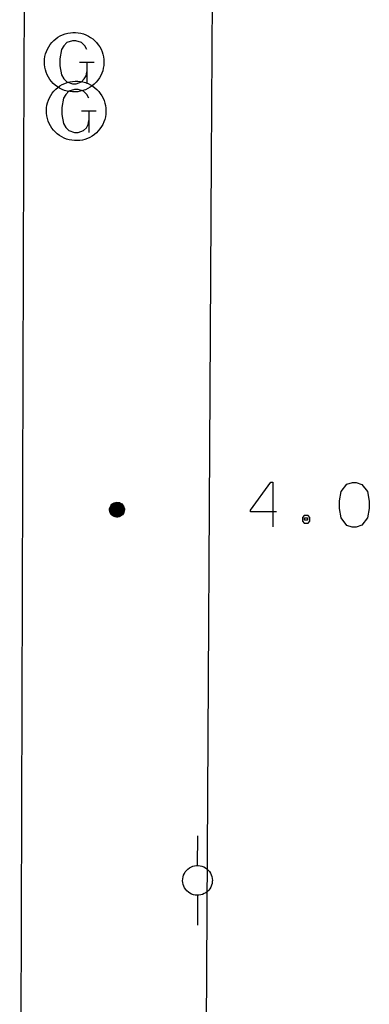
# Model space of a CAD drawing. Extents: x -194354 to 334237, y -137912 to 301481.
# Drawn here: x 160423 to 172165, y -74599 to -41518 of the extents above; entities that cross this region are included whole.
import ezdxf

# ---------------------------------------------------------------- set-up
doc = ezdxf.new("R2010")
doc.units = 0
doc.header["$MEASUREMENT"] = 0
doc.layers.add('_0-0_0', color=7, linetype='CONTINUOUS')

msp = doc.modelspace()

# ---------------------------------------------------------------- linework, layer by layer
at = {"layer": '_0-0_0', "color": 7, "linetype": 'Continuous'}
for p, q in [((160647, -13919), (160553, -46143)), ((167077, -13989), (166853, -46213)), ((161865, -42023), (161949, -41992)), ((161949, -41992), (162036, -41969)), ((162036, -41969), (162124, -41954)), ((162124, -41954), (162213, -41946)), ((162213, -41946), (162302, -41947)), ((162302, -41947), (162391, -41955)), ((162391, -41955), (162479, -41972)), ((162479, -41972), (162565, -41996)), ((162565, -41996), (162649, -42027)), ((161448, -42351), (161504, -42281)), ((161504, -42281), (161567, -42217)), ((161567, -42217), (161635, -42159)), ((161635, -42159), (161707, -42107)), ((161707, -42107), (161784, -42061)), ((161784, -42061), (161865, -42023)), ((162009, -42283), (161906, -42397)), ((162191, -42226), (162009, -42283)), ((162313, -42226), (162191, -42226)), ((162495, -42283), (162313, -42226)), ((162610, -42397), (162495, -42283)), ((162649, -42027), (162729, -42067)), ((162729, -42067), (162806, -42113)), ((162806, -42113), (162878, -42166)), ((162878, -42166), (162945, -42225)), ((162945, -42225), (163007, -42289)), ((163007, -42289), (163062, -42359)), ((161270, -42757), (161291, -42670)), ((161291, -42670), (161319, -42585)), ((161319, -42585), (161355, -42503)), ((161355, -42503), (161398, -42425)), ((161398, -42425), (161448, -42351)), ((161827, -42521), (161770, -42828)), ((161906, -42397), (161827, -42521)), ((162677, -42521), (162610, -42397)), ((163062, -42359), (163111, -42434)), ((163111, -42434), (163154, -42513)), ((163154, -42513), (163189, -42595)), ((163189, -42595), (163216, -42680)), ((161252, -42935), (161257, -42845)), ((161255, -43024), (161252, -42935)), ((161257, -42845), (161270, -42757)), ((161770, -42828), (161770, -43068)), ((162430, -42945), (162924, -42945)), ((162677, -42945), (162677, -43670)), ((163216, -42680), (163236, -42767)), ((163236, -42767), (163248, -42856)), ((163252, -42967), (163246, -43056)), ((163248, -42856), (163252, -42945)), ((163252, -42945), (163252, -42967)), ((161266, -43113), (161255, -43024)), ((161285, -43200), (161266, -43113)), ((161312, -43285), (161285, -43200)), ((161346, -43368), (161312, -43285)), ((161770, -43068), (161827, -43374)), ((162650, -43400), (162677, -43270)), ((163181, -43316), (163144, -43397)), ((163210, -43231), (163181, -43316)), ((163232, -43145), (163210, -43231)), ((163246, -43056), (163232, -43145)), ((161387, -43447), (161346, -43368)), ((161435, -43523), (161387, -43447)), ((161490, -43593), (161435, -43523)), ((161551, -43659), (161490, -43593)), ((161618, -43718), (161551, -43659)), ((161827, -43374), (161906, -43505)), ((161853, -43698), (161934, -43660)), ((161906, -43505), (162009, -43601)), ((161934, -43660), (162018, -43629)), ((162009, -43601), (162191, -43670)), ((162018, -43629), (162105, -43606)), ((162105, -43606), (162193, -43591)), ((162193, -43591), (162282, -43583)), ((162282, -43583), (162371, -43584)), ((162316, -43670), (162495, -43601)), ((162371, -43584), (162460, -43592)), ((162460, -43592), (162548, -43609)), ((162495, -43601), (162593, -43510)), ((162548, -43609), (162634, -43633)), ((162593, -43510), (162650, -43400)), ((162634, -43633), (162718, -43664)), ((162718, -43664), (162798, -43704)), ((162992, -43618), (162929, -43681)), ((163049, -43549), (162992, -43618)), ((163100, -43475), (163049, -43549)), ((163144, -43397), (163100, -43475)), ((161467, -44062), (161517, -43988)), ((161517, -43988), (161573, -43918)), ((161573, -43918), (161636, -43854)), ((161689, -43772), (161618, -43718)), ((161636, -43854), (161704, -43796)), ((161765, -43819), (161689, -43772)), ((161704, -43796), (161776, -43744)), ((161845, -43859), (161765, -43819)), ((161776, -43744), (161853, -43698)), ((161929, -43892), (161845, -43859)), ((162014, -43917), (161929, -43892)), ((162078, -43920), (161975, -44034)), ((162102, -43934), (162014, -43917)), ((162260, -43863), (162078, -43920)), ((162191, -43944), (162102, -43934)), ((162191, -43670), (162316, -43670)), ((162280, -43945), (162191, -43944)), ((162382, -43863), (162260, -43863)), ((162370, -43938), (162280, -43945)), ((162458, -43924), (162370, -43938)), ((162564, -43920), (162382, -43863)), ((162544, -43902), (162458, -43924)), ((162629, -43872), (162544, -43902)), ((162679, -44034), (162564, -43920)), ((162710, -43834), (162629, -43872)), ((162788, -43790), (162710, -43834)), ((162861, -43739), (162788, -43790)), ((162798, -43704), (162875, -43750)), ((162929, -43681), (162861, -43739)), ((162875, -43750), (162947, -43803)), ((162947, -43803), (163014, -43862)), ((163014, -43862), (163076, -43926)), ((163076, -43926), (163131, -43996)), ((163131, -43996), (163180, -44071)), ((161339, -44394), (161360, -44307)), ((161360, -44307), (161388, -44222)), ((161388, -44222), (161424, -44140)), ((161424, -44140), (161467, -44062)), ((161896, -44158), (161839, -44465)), ((161975, -44034), (161896, -44158)), ((162746, -44158), (162679, -44034)), ((163180, -44071), (163223, -44150)), ((163223, -44150), (163258, -44232)), ((163258, -44232), (163285, -44317)), ((163285, -44317), (163305, -44404)), ((161321, -44572), (161326, -44482)), ((161324, -44661), (161321, -44572)), ((161326, -44482), (161339, -44394)), ((161839, -44465), (161839, -44705)), ((162499, -44582), (162993, -44582)), ((162746, -44582), (162746, -45307)), ((163305, -44404), (163317, -44493)), ((163321, -44604), (163315, -44693)), ((163317, -44493), (163321, -44582)), ((163321, -44582), (163321, -44604)), ((161335, -44750), (161324, -44661)), ((161354, -44837), (161335, -44750)), ((161381, -44922), (161354, -44837)), ((161415, -45005), (161381, -44922)), ((161839, -44705), (161896, -45011)), ((162719, -45037), (162746, -44907)), ((163250, -44953), (163213, -45034)), ((163279, -44868), (163250, -44953)), ((163301, -44782), (163279, -44868)), ((163315, -44693), (163301, -44782)), ((161456, -45084), (161415, -45005)), ((161504, -45160), (161456, -45084)), ((161559, -45230), (161504, -45160)), ((161620, -45296), (161559, -45230)), ((161687, -45355), (161620, -45296)), ((161896, -45011), (161975, -45142)), ((161975, -45142), (162078, -45238)), ((162078, -45238), (162260, -45307)), ((162260, -45307), (162385, -45307)), ((162385, -45307), (162564, -45238)), ((162564, -45238), (162662, -45147)), ((162662, -45147), (162719, -45037)), ((162998, -45318), (162930, -45376)), ((163061, -45255), (162998, -45318)), ((163118, -45186), (163061, -45255)), ((163169, -45112), (163118, -45186)), ((163213, -45034), (163169, -45112)), ((161758, -45409), (161687, -45355)), ((161834, -45456), (161758, -45409)), ((161914, -45496), (161834, -45456)), ((161998, -45529), (161914, -45496)), ((162083, -45554), (161998, -45529)), ((162171, -45571), (162083, -45554)), ((162260, -45581), (162171, -45571)), ((162349, -45582), (162260, -45581)), ((162439, -45575), (162349, -45582)), ((162527, -45561), (162439, -45575)), ((162613, -45539), (162527, -45561)), ((162698, -45509), (162613, -45539)), ((162779, -45471), (162698, -45509)), ((162857, -45427), (162779, -45471)), ((162930, -45376), (162857, -45427)), ((160553, -46143), (160423, -88975)), ((166853, -46213), (166603, -89053)), ((168171, -57994), (168859, -57056)), ((168859, -57056), (168929, -57056)), ((168929, -57056), (168929, -58556)), ((171220, -57371), (171407, -57125)), ((171407, -57125), (171599, -57066)), ((171599, -57066), (171728, -57066)), ((171728, -57066), (171919, -57129)), ((171919, -57129), (172107, -57375)), ((171166, -57687), (171220, -57371)), ((172107, -57375), (172165, -57691)), ((163452, -57913), (163468, -57871)), ((163458, -57929), (163471, -57887)), ((163468, -57871), (163491, -57833)), ((163471, -57887), (163492, -57849)), ((163475, -57904), (163494, -57865)), ((163481, -57921), (163496, -57882)), ((163491, -57833), (163521, -57799)), ((163492, -57849), (163519, -57815)), ((163494, -57865), (163519, -57830)), ((163496, -57882), (163518, -57846)), ((163499, -57898), (163519, -57862)), ((163503, -57915), (163521, -57878)), ((163518, -57846), (163547, -57816)), ((163519, -57815), (163552, -57786)), ((163519, -57830), (163550, -57801)), ((163519, -57862), (163545, -57831)), ((163521, -57799), (163556, -57772)), ((163521, -57878), (163544, -57846)), ((163523, -57895), (163544, -57862)), ((163526, -57911), (163545, -57878)), ((163544, -57846), (163574, -57820)), ((163544, -57862), (163571, -57835)), ((163545, -57831), (163577, -57805)), ((163545, -57878), (163569, -57850)), ((163546, -57894), (163568, -57865)), ((163547, -57816), (163581, -57791)), ((163548, -57911), (163568, -57881)), ((163550, -57801), (163585, -57778)), ((163552, -57786), (163590, -57764)), ((163556, -57772), (163595, -57751)), ((163568, -57865), (163596, -57841)), ((163568, -57881), (163593, -57856)), ((163568, -57897), (163591, -57871)), ((163569, -57850), (163600, -57827)), ((163570, -57913), (163590, -57886)), ((163571, -57835), (163604, -57813)), ((163574, -57820), (163609, -57800)), ((163577, -57805), (163614, -57787)), ((163581, -57791), (163619, -57774)), ((163585, -57778), (163625, -57761)), ((163589, -57902), (163612, -57879)), ((163590, -57764), (163631, -57749)), ((163590, -57886), (163615, -57864)), ((163591, -57871), (163619, -57850)), ((163593, -57856), (163623, -57837)), ((163595, -57751), (163638, -57737)), ((163596, -57841), (163629, -57824)), ((163600, -57827), (163634, -57811)), ((163604, -57813), (163640, -57799)), ((163609, -57800), (163646, -57787)), ((163609, -57909), (163631, -57890)), ((163610, -57894), (163635, -57876)), ((163612, -57879), (163640, -57862)), ((163614, -57787), (163653, -57775)), ((163615, -57864), (163645, -57850)), ((163619, -57774), (163660, -57764)), ((163619, -57850), (163651, -57837)), ((163623, -57837), (163657, -57825)), ((163625, -57761), (163667, -57753)), ((163628, -57905), (163652, -57890)), ((163629, -57824), (163664, -57814)), ((163631, -57749), (163675, -57742)), ((163631, -57890), (163658, -57877)), ((163634, -57811), (163671, -57803)), ((163635, -57876), (163664, -57865)), ((163638, -57737), (163682, -57732)), ((163640, -57799), (163678, -57792)), ((163640, -57862), (163670, -57853)), ((163645, -57850), (163678, -57842)), ((163646, -57787), (163686, -57781)), ((163651, -57837), (163685, -57832)), ((163652, -57890), (163679, -57882)), ((163653, -57775), (163694, -57771)), ((163657, -57825), (163693, -57821)), ((163658, -57877), (163687, -57872)), ((163660, -57764), (163702, -57762)), ((163664, -57814), (163701, -57812)), ((163664, -57865), (163694, -57861)), ((163667, -57753), (163710, -57752)), ((163670, -57853), (163703, -57852)), ((163671, -57803), (163709, -57802)), ((163675, -57742), (163718, -57743)), ((163678, -57792), (163717, -57793)), ((163678, -57842), (163711, -57843)), ((163679, -57882), (163707, -57883)), ((163682, -57732), (163727, -57734)), ((163685, -57832), (163720, -57834)), ((163686, -57781), (163726, -57784)), ((163687, -57872), (163716, -57874)), ((163693, -57821), (163728, -57826)), ((163694, -57771), (163735, -57776)), ((163694, -57861), (163725, -57866)), ((163701, -57812), (163737, -57817)), ((163702, -57762), (163743, -57767)), ((163703, -57852), (163734, -57858)), ((163707, -57883), (163734, -57891)), ((163709, -57802), (163746, -57810)), ((163710, -57752), (163752, -57759)), ((163711, -57843), (163743, -57851)), ((163716, -57874), (163744, -57884)), ((163717, -57793), (163755, -57802)), ((163718, -57743), (163761, -57752)), ((163720, -57834), (163753, -57844)), ((163725, -57866), (163753, -57878)), ((163726, -57784), (163764, -57795)), ((163727, -57734), (163770, -57744)), ((163728, -57826), (163762, -57837)), ((163734, -57858), (163763, -57873)), ((163734, -57891), (163758, -57906)), ((163735, -57776), (163774, -57788)), ((163737, -57817), (163771, -57831)), ((163743, -57767), (163783, -57781)), ((163743, -57851), (163773, -57867)), ((163744, -57884), (163768, -57902)), ((163746, -57810), (163781, -57825)), ((163752, -57759), (163792, -57774)), ((163753, -57844), (163782, -57862)), ((163753, -57878), (163778, -57897)), ((163755, -57802), (163790, -57819)), ((163761, -57752), (163802, -57768)), ((163762, -57837), (163792, -57857)), ((163763, -57873), (163788, -57893)), ((163764, -57795), (163800, -57813)), ((163770, -57744), (163811, -57762)), ((163771, -57831), (163802, -57852)), ((163773, -57867), (163797, -57889)), ((163774, -57788), (163810, -57807)), ((163781, -57825), (163812, -57847)), ((163782, -57862), (163807, -57886)), ((163783, -57781), (163819, -57802)), ((163790, -57819), (163821, -57842)), ((163792, -57774), (163829, -57797)), ((163792, -57857), (163817, -57882)), ((163797, -57889), (163816, -57917)), ((163800, -57813), (163831, -57838)), ((163802, -57768), (163839, -57791)), ((163802, -57852), (163827, -57878)), ((163807, -57886), (163826, -57915)), ((163810, -57807), (163841, -57834)), ((163811, -57762), (163848, -57786)), ((163812, -57847), (163837, -57875)), ((163817, -57882), (163836, -57912)), ((163819, -57802), (163851, -57829)), ((163821, -57842), (163847, -57872)), ((163827, -57878), (163846, -57910)), ((163829, -57797), (163861, -57825)), ((163831, -57838), (163857, -57868)), ((163837, -57875), (163856, -57908)), ((163839, -57791), (163871, -57821)), ((163841, -57834), (163867, -57865)), ((163847, -57872), (163866, -57906)), ((163848, -57786), (163881, -57817)), ((163851, -57829), (163877, -57862)), ((163857, -57868), (163876, -57903)), ((163861, -57825), (163887, -57859)), ((163867, -57865), (163886, -57901)), ((163871, -57821), (163897, -57856)), ((163877, -57862), (163896, -57899)), ((163881, -57817), (163907, -57854)), ((163887, -57859), (163906, -57898)), ((163897, -57856), (163916, -57896)), ((163907, -57854), (163926, -57894)), ((171166, -57941), (171166, -57687)), ((172165, -57691), (172161, -57941)), ((163443, -57957), (163452, -57913)), ((163443, -58001), (163443, -57957)), ((163450, -58045), (163443, -58001)), ((163466, -58087), (163450, -58045)), ((163452, -57973), (163458, -57929)), ((163455, -58016), (163452, -57973)), ((163465, -58059), (163455, -58016)), ((163462, -57988), (163465, -57946)), ((163467, -58031), (163462, -57988)), ((163465, -57946), (163475, -57904)), ((163483, -58099), (163465, -58059)), ((163488, -58126), (163466, -58087)), ((163480, -58072), (163467, -58031)), ((163473, -57962), (163481, -57921)), ((163473, -58004), (163473, -57962)), ((163481, -58045), (163473, -58004)), ((163501, -58109), (163480, -58072)), ((163497, -58084), (163481, -58045)), ((163482, -57978), (163487, -57937)), ((163485, -58019), (163482, -57978)), ((163507, -58135), (163483, -58099)), ((163496, -58058), (163485, -58019)), ((163487, -57937), (163499, -57898)), ((163517, -58160), (163488, -58126)), ((163492, -57993), (163494, -57953)), ((163499, -58033), (163492, -57993)), ((163494, -57953), (163503, -57915)), ((163515, -58094), (163496, -58058)), ((163520, -58119), (163497, -58084)), ((163513, -58070), (163499, -58033)), ((163528, -58143), (163501, -58109)), ((163502, -57970), (163509, -57931)), ((163504, -58008), (163502, -57970)), ((163513, -58046), (163504, -58008)), ((163538, -58166), (163507, -58135)), ((163509, -57931), (163523, -57895)), ((163512, -57985), (163515, -57948)), ((163517, -58023), (163512, -57985)), ((163530, -58081), (163513, -58046)), ((163534, -58104), (163513, -58070)), ((163515, -57948), (163526, -57911)), ((163540, -58127), (163515, -58094)), ((163529, -58059), (163517, -58023)), ((163552, -58188), (163517, -58160)), ((163549, -58149), (163520, -58119)), ((163523, -57964), (163531, -57928)), ((163523, -58001), (163523, -57964)), ((163531, -58037), (163523, -58001)), ((163561, -58170), (163528, -58143)), ((163549, -58091), (163529, -58059)), ((163554, -58112), (163530, -58081)), ((163531, -57928), (163546, -57894)), ((163547, -58070), (163531, -58037)), ((163532, -57980), (163536, -57944)), ((163536, -58015), (163532, -57980)), ((163562, -58133), (163534, -58104)), ((163536, -57944), (163548, -57911)), ((163547, -58049), (163536, -58015)), ((163574, -58191), (163538, -58166)), ((163571, -58153), (163540, -58127)), ((163543, -57961), (163552, -57927)), ((163543, -57995), (163543, -57961)), ((163550, -58029), (163543, -57995)), ((163566, -58080), (163547, -58049)), ((163569, -58099), (163547, -58070)), ((163575, -58118), (163549, -58091)), ((163584, -58173), (163549, -58149)), ((163565, -58061), (163550, -58029)), ((163552, -57927), (163568, -57897)), ((163552, -57977), (163557, -57944)), ((163555, -58010), (163552, -57977)), ((163591, -58210), (163552, -58188)), ((163584, -58137), (163554, -58112)), ((163566, -58042), (163555, -58010)), ((163557, -57944), (163570, -57913)), ((163598, -58191), (163561, -58170)), ((163562, -57992), (163564, -57960)), ((163569, -58024), (163562, -57992)), ((163594, -58156), (163562, -58133)), ((163564, -57960), (163573, -57929)), ((163586, -58088), (163565, -58061)), ((163584, -58070), (163566, -58042)), ((163591, -58105), (163566, -58080)), ((163583, -58053), (163569, -58024)), ((163598, -58123), (163569, -58099)), ((163607, -58173), (163571, -58153)), ((163572, -57976), (163577, -57946)), ((163575, -58007), (163572, -57976)), ((163573, -57929), (163589, -57902)), ((163614, -58209), (163574, -58191)), ((163585, -58036), (163575, -58007)), ((163607, -58140), (163575, -58118)), ((163577, -57946), (163590, -57918)), ((163583, -57992), (163584, -57962)), ((163589, -58021), (163583, -57992)), ((163604, -58077), (163583, -58053)), ((163584, -57962), (163593, -57934)), ((163608, -58093), (163584, -58070)), ((163618, -58156), (163584, -58137)), ((163622, -58190), (163584, -58173)), ((163603, -58062), (163585, -58036)), ((163613, -58109), (163586, -58088)), ((163604, -58047), (163589, -58021)), ((163590, -57918), (163610, -57894)), ((163621, -58125), (163591, -58105)), ((163633, -58224), (163591, -58210)), ((163592, -57979), (163597, -57951)), ((163595, -58007), (163592, -57979)), ((163593, -57934), (163609, -57909)), ((163631, -58172), (163594, -58156)), ((163606, -58033), (163595, -58007)), ((163597, -57951), (163609, -57925)), ((163630, -58140), (163598, -58123)), ((163639, -58205), (163598, -58191)), ((163603, -57967), (163611, -57942)), ((163603, -57994), (163603, -57967)), ((163611, -58020), (163603, -57994)), ((163626, -58082), (163603, -58062)), ((163624, -58068), (163604, -58047)), ((163631, -58096), (163604, -58077)), ((163624, -58055), (163606, -58033)), ((163642, -58154), (163607, -58140)), ((163646, -58186), (163607, -58173)), ((163637, -58110), (163608, -58093)), ((163609, -57925), (163628, -57905)), ((163611, -57942), (163626, -57920)), ((163625, -58042), (163611, -58020)), ((163612, -57983), (163615, -57958)), ((163617, -58008), (163612, -57983)), ((163645, -58124), (163613, -58109)), ((163657, -58219), (163614, -58209)), ((163615, -57958), (163626, -57936)), ((163629, -58030), (163617, -58008)), ((163655, -58168), (163618, -58156)), ((163654, -58137), (163621, -58125)), ((163622, -57975), (163628, -57952)), ((163624, -57998), (163622, -57975)), ((163663, -58199), (163622, -58190)), ((163634, -58020), (163624, -57998)), ((163647, -58071), (163624, -58055)), ((163650, -58083), (163624, -58068)), ((163646, -58059), (163625, -58042)), ((163626, -57920), (163647, -57903)), ((163626, -57936), (163644, -57917)), ((163654, -58095), (163626, -58082)), ((163628, -57952), (163642, -57933)), ((163647, -58048), (163629, -58030)), ((163666, -58149), (163630, -58140)), ((163661, -58108), (163631, -58096)), ((163670, -58180), (163631, -58172)), ((163633, -57969), (163642, -57948)), ((163633, -57990), (163633, -57969)), ((163640, -58011), (163633, -57990)), ((163650, -58037), (163634, -58020)), ((163669, -58119), (163637, -58110)), ((163681, -58211), (163639, -58205)), ((163654, -58028), (163640, -58011)), ((163642, -57933), (163661, -57919)), ((163642, -57948), (163657, -57933)), ((163642, -57985), (163645, -57965)), ((163647, -58004), (163642, -57985)), ((163679, -58161), (163642, -58154)), ((163644, -57917), (163666, -57906)), ((163645, -57965), (163655, -57948)), ((163678, -58131), (163645, -58124)), ((163671, -58069), (163646, -58059)), ((163686, -58191), (163646, -58186)), ((163647, -57903), (163672, -57894)), ((163660, -58019), (163647, -58004)), ((163670, -58058), (163647, -58048)), ((163674, -58080), (163647, -58071)), ((163670, -58048), (163650, -58037)), ((163678, -58091), (163650, -58083)), ((163652, -57981), (163656, -57964)), ((163656, -57999), (163652, -57981)), ((163673, -58038), (163654, -58028)), ((163685, -58101), (163654, -58095)), ((163690, -58141), (163654, -58137)), ((163655, -57948), (163671, -57936)), ((163694, -58171), (163655, -58168)), ((163656, -57964), (163667, -57950)), ((163667, -58013), (163656, -57999)), ((163657, -57933), (163677, -57923)), ((163701, -58221), (163657, -58219)), ((163677, -58029), (163660, -58019)), ((163661, -57919), (163684, -57912)), ((163693, -58111), (163661, -58108)), ((163662, -57980), (163666, -57966)), ((163665, -57995), (163662, -57980)), ((163704, -58201), (163663, -58199)), ((163676, -58007), (163665, -57995)), ((163666, -57906), (163691, -57901)), ((163666, -57966), (163678, -57955)), ((163703, -58151), (163666, -58149)), ((163667, -57950), (163683, -57942)), ((163683, -58020), (163667, -58013)), ((163702, -58121), (163669, -58119)), ((163694, -58051), (163670, -58048)), ((163695, -58061), (163670, -58058)), ((163710, -58181), (163670, -58180)), ((163671, -57936), (163690, -57931)), ((163698, -58071), (163671, -58069)), ((163672, -57894), (163699, -57892)), ((163672, -57982), (163676, -57970)), ((163676, -57994), (163672, -57982)), ((163694, -58041), (163673, -58038)), ((163702, -58081), (163674, -58080)), ((163676, -57970), (163685, -57963)), ((163687, -58001), (163676, -57994)), ((163690, -58011), (163676, -58007)), ((163677, -57923), (163698, -57922)), ((163697, -58031), (163677, -58029)), ((163678, -57955), (163693, -57951)), ((163708, -58090), (163678, -58091)), ((163713, -58130), (163678, -58131)), ((163717, -58160), (163679, -58161)), ((163724, -58209), (163681, -58211)), ((163683, -57942), (163701, -57942)), ((163701, -58020), (163683, -58020)), ((163684, -57912), (163707, -57913)), ((163685, -57963), (163698, -57962)), ((163715, -58099), (163685, -58101)), ((163727, -58188), (163686, -58191)), ((163699, -58000), (163687, -58001)), ((163690, -57931), (163710, -57935)), ((163705, -58008), (163690, -58011)), ((163725, -58138), (163690, -58141)), ((163691, -57901), (163716, -57905)), ((163693, -57951), (163707, -57956)), ((163724, -58107), (163693, -58111)), ((163716, -58037), (163694, -58041)), ((163717, -58047), (163694, -58051)), ((163732, -58167), (163694, -58171)), ((163720, -58056), (163695, -58061)), ((163716, -58025), (163697, -58031)), ((163698, -57922), (163719, -57928)), ((163698, -57962), (163708, -57970)), ((163724, -58066), (163698, -58071)), ((163699, -57892), (163725, -57898)), ((163709, -57992), (163699, -58000)), ((163701, -57942), (163717, -57950)), ((163717, -58013), (163701, -58020)), ((163744, -58216), (163701, -58221)), ((163729, -58074), (163702, -58081)), ((163735, -58115), (163702, -58121)), ((163739, -58145), (163703, -58151)), ((163746, -58195), (163704, -58201)), ((163717, -57998), (163705, -58008)), ((163707, -57913), (163729, -57922)), ((163707, -57956), (163718, -57967)), ((163708, -57970), (163712, -57981)), ((163736, -58082), (163708, -58090)), ((163712, -57981), (163709, -57992)), ((163710, -57935), (163727, -57945)), ((163749, -58173), (163710, -58181)), ((163746, -58121), (163713, -58130)), ((163745, -58089), (163715, -58099)), ((163716, -57905), (163739, -57916)), ((163731, -58013), (163716, -58025)), ((163734, -58024), (163716, -58037)), ((163717, -57950), (163728, -57964)), ((163722, -57983), (163717, -57998)), ((163728, -57999), (163717, -58013)), ((163737, -58035), (163717, -58047)), ((163754, -58151), (163717, -58160)), ((163718, -57967), (163722, -57981)), ((163719, -57928), (163737, -57941)), ((163742, -58044), (163720, -58056)), ((163722, -57981), (163722, -57983)), ((163765, -58220), (163722, -58230)), ((163747, -58053), (163724, -58066)), ((163754, -58095), (163724, -58107)), ((163765, -58199), (163724, -58209)), ((163725, -57898), (163748, -57911)), ((163759, -58127), (163725, -58138)), ((163727, -57945), (163738, -57962)), ((163767, -58178), (163727, -58188)), ((163728, -57964), (163732, -57981)), ((163732, -57982), (163728, -57999)), ((163729, -57922), (163747, -57938)), ((163754, -58060), (163729, -58074)), ((163740, -57995), (163731, -58013)), ((163732, -57981), (163732, -57982)), ((163769, -58155), (163732, -58167)), ((163746, -58007), (163734, -58024)), ((163765, -58101), (163735, -58115)), ((163762, -58067), (163736, -58082)), ((163737, -57941), (163748, -57960)), ((163752, -58017), (163737, -58035)), ((163738, -57962), (163742, -57981)), ((163739, -57916), (163756, -57934)), ((163773, -58131), (163739, -58145)), ((163742, -57981), (163740, -57995)), ((163759, -58026), (163742, -58044)), ((163786, -58202), (163744, -58216)), ((163771, -58072), (163745, -58089)), ((163752, -57985), (163746, -58007)), ((163777, -58105), (163746, -58121)), ((163785, -58181), (163746, -58195)), ((163747, -57938), (163758, -57958)), ((163766, -58033), (163747, -58053)), ((163748, -57911), (163766, -57931)), ((163748, -57960), (163752, -57981)), ((163786, -58158), (163749, -58173)), ((163752, -57981), (163752, -57985)), ((163761, -57995), (163752, -58017)), ((163773, -58040), (163754, -58060)), ((163780, -58077), (163754, -58095)), ((163788, -58134), (163754, -58151)), ((163756, -57934), (163768, -57956)), ((163758, -57906), (163776, -57928)), ((163758, -57958), (163762, -57981)), ((163769, -58003), (163759, -58026)), ((163790, -58108), (163759, -58127)), ((163762, -57981), (163761, -57995)), ((163782, -58045), (163762, -58067)), ((163791, -58080), (163765, -58101)), ((163805, -58182), (163765, -58199)), ((163807, -58203), (163765, -58220)), ((163766, -57931), (163778, -57955)), ((163778, -58009), (163766, -58033)), ((163803, -58159), (163767, -58178)), ((163768, -57902), (163786, -57925)), ((163768, -57956), (163772, -57981)), ((163772, -57981), (163769, -58003)), ((163803, -58135), (163769, -58155)), ((163791, -58049), (163771, -58072)), ((163786, -58015), (163773, -58040)), ((163803, -58110), (163773, -58131)), ((163776, -57928), (163788, -57953)), ((163803, -58082), (163777, -58105)), ((163778, -57897), (163796, -57922)), ((163778, -57955), (163782, -57981)), ((163782, -57983), (163778, -58009)), ((163801, -58052), (163780, -58077)), ((163782, -57981), (163782, -57983)), ((163795, -58019), (163782, -58045)), ((163821, -58159), (163785, -58181)), ((163786, -57925), (163798, -57952)), ((163792, -57987), (163786, -58015)), ((163819, -58136), (163786, -58158)), ((163824, -58182), (163786, -58202)), ((163788, -57893), (163806, -57919)), ((163788, -57953), (163792, -57981)), ((163817, -58110), (163788, -58134)), ((163815, -58083), (163790, -58108)), ((163805, -58021), (163791, -58049)), ((163812, -58054), (163791, -58080)), ((163792, -57981), (163792, -57987)), ((163802, -57990), (163795, -58019)), ((163796, -57922), (163808, -57951)), ((163798, -57952), (163802, -57981)), ((163815, -58023), (163801, -58052)), ((163802, -57981), (163802, -57990)), ((163823, -58054), (163803, -58082)), ((163828, -58083), (163803, -58110)), ((163832, -58110), (163803, -58135)), ((163836, -58134), (163803, -58159)), ((163812, -57991), (163805, -58021)), ((163840, -58158), (163805, -58182)), ((163806, -57919), (163818, -57949)), ((163844, -58180), (163807, -58203)), ((163808, -57951), (163812, -57981)), ((163812, -57981), (163812, -57991)), ((163826, -58023), (163812, -58054)), ((163822, -57991), (163815, -58023)), ((163835, -58053), (163815, -58083)), ((163816, -57917), (163828, -57948)), ((163842, -58081), (163817, -58110)), ((163818, -57949), (163822, -57981)), ((163847, -58107), (163819, -58136)), ((163853, -58132), (163821, -58159)), ((163822, -57981), (163822, -57991)), ((163836, -58022), (163823, -58054)), ((163859, -58154), (163824, -58182)), ((163826, -57915), (163838, -57947)), ((163832, -57990), (163826, -58023)), ((163828, -57948), (163832, -57981)), ((163847, -58051), (163828, -58083)), ((163832, -57981), (163832, -57990)), ((163855, -58078), (163832, -58110)), ((163847, -58020), (163835, -58053)), ((163836, -57912), (163848, -57946)), ((163842, -57988), (163836, -58022)), ((163863, -58104), (163836, -58134)), ((163838, -57947), (163842, -57981)), ((163870, -58127), (163840, -58158)), ((163842, -57981), (163842, -57988)), ((163859, -58048), (163842, -58081)), ((163877, -58149), (163844, -58180)), ((163846, -57910), (163858, -57945)), ((163852, -57984), (163847, -58020)), ((163858, -58016), (163847, -58051)), ((163869, -58074), (163847, -58107)), ((163848, -57946), (163852, -57981)), ((163852, -57981), (163852, -57984)), ((163878, -58098), (163853, -58132)), ((163872, -58043), (163855, -58078)), ((163856, -57908), (163868, -57944)), ((163858, -57945), (163862, -57981)), ((163862, -57981), (163858, -58016)), ((163870, -58011), (163859, -58048)), ((163887, -58121), (163859, -58154)), ((163883, -58068), (163863, -58104)), ((163866, -57906), (163878, -57943)), ((163868, -57944), (163872, -57981)), ((163884, -58037), (163869, -58074)), ((163872, -57981), (163870, -58011)), ((163894, -58092), (163870, -58127)), ((163881, -58005), (163872, -58043)), ((163876, -57903), (163888, -57942)), ((163904, -58114), (163877, -58149)), ((163878, -57943), (163882, -57981)), ((163897, -58061), (163878, -58098)), ((163882, -57981), (163881, -58005)), ((163896, -58029), (163883, -58068)), ((163891, -57998), (163884, -58037)), ((163886, -57901), (163898, -57941)), ((163909, -58083), (163887, -58121)), ((163888, -57942), (163892, -57981)), ((163892, -57981), (163891, -57998)), ((163911, -58052), (163894, -58092)), ((163896, -57899), (163908, -57940)), ((163902, -57989), (163896, -58029)), ((163908, -58021), (163897, -58061)), ((163898, -57941), (163902, -57981)), ((163902, -57981), (163902, -57989)), ((163924, -58074), (163904, -58114)), ((163906, -57898), (163918, -57939)), ((163908, -57940), (163912, -57981)), ((163912, -57981), (163908, -58021)), ((163924, -58042), (163909, -58083)), ((163920, -58010), (163911, -58052)), ((163916, -57896), (163928, -57938)), ((163918, -57939), (163922, -57981)), ((163922, -57981), (163920, -58010)), ((163931, -57999), (163924, -58042)), ((163937, -58031), (163924, -58074)), ((163926, -57894), (163938, -57937)), ((163928, -57938), (163932, -57981)), ((163932, -57981), (163931, -57999)), ((163942, -57986), (163937, -58031)), ((163938, -57937), (163942, -57981)), ((163942, -57981), (163942, -57986)), ((168171, -58056), (168171, -57994)), ((169046, -58056), (168171, -58056)), ((169980, -58178), (169921, -58248)), ((170108, -58178), (169980, -58178)), ((170167, -58248), (170108, -58178)), ((171220, -58257), (171166, -57941)), ((172161, -57941), (172107, -58257)), ((163677, -58231), (163633, -58224)), ((163722, -58230), (163677, -58231)), ((169921, -58248), (169921, -58306)), ((169921, -58306), (169921, -58369)), ((169921, -58369), (169980, -58439)), ((169980, -58439), (170108, -58439)), ((169990, -58254), (170089, -58256)), ((169994, -58335), (169991, -58255)), ((170091, -58338), (169994, -58335)), ((170089, -58256), (170091, -58338)), ((170108, -58439), (170167, -58369)), ((170167, -58306), (170167, -58248)), ((170167, -58369), (170167, -58306)), ((171407, -58508), (171220, -58257)), ((171595, -58566), (171407, -58508)), ((171911, -58503), (171724, -58566)), ((172107, -58257), (171911, -58503)), ((171724, -58566), (171595, -58566)), ((166399, -69935), (166407, -68935)), ((165986, -70148), (166025, -70099)), ((166025, -70099), (166070, -70055)), ((166070, -70055), (166121, -70017)), ((166121, -70017), (166176, -69986)), ((166176, -69986), (166234, -69962)), ((166234, -69962), (166295, -69945)), ((166295, -69945), (166358, -69937)), ((166358, -69937), (166421, -69936)), ((166421, -69936), (166484, -69943)), ((166484, -69943), (166545, -69959)), ((166545, -69959), (166604, -69981)), ((166604, -69981), (166660, -70011)), ((166660, -70011), (166711, -70048)), ((166711, -70048), (166758, -70091)), ((166758, -70091), (166798, -70140)), ((165895, -70446), (165898, -70383)), ((165900, -70509), (165895, -70446)), ((165898, -70383), (165908, -70321)), ((165908, -70321), (165927, -70260)), ((165927, -70260), (165953, -70202)), ((165953, -70202), (165986, -70148)), ((166798, -70140), (166832, -70193)), ((166832, -70193), (166859, -70250)), ((166859, -70250), (166879, -70310)), ((166879, -70310), (166891, -70372)), ((166891, -70372), (166895, -70435)), ((166895, -70435), (166893, -70477)), ((165914, -70571), (165900, -70509)), ((165935, -70630), (165914, -70571)), ((165963, -70687), (165935, -70630)), ((165998, -70739), (165963, -70687)), ((166040, -70787), (165998, -70739)), ((166087, -70829), (166040, -70787)), ((166772, -70764), (166728, -70809)), ((166810, -70714), (166772, -70764)), ((166842, -70659), (166810, -70714)), ((166867, -70601), (166842, -70659)), ((166884, -70540), (166867, -70601)), ((166893, -70477), (166884, -70540)), ((166139, -70865), (166087, -70829)), ((166195, -70894), (166139, -70865)), ((166255, -70915), (166195, -70894)), ((166316, -70929), (166255, -70915)), ((166379, -70935), (166316, -70929)), ((166442, -70933), (166379, -70935)), ((166394, -70935), (166392, -71935)), ((166505, -70923), (166442, -70933)), ((166566, -70905), (166505, -70923)), ((166623, -70880), (166566, -70905)), ((166678, -70848), (166623, -70880)), ((166728, -70809), (166678, -70848))]:
    msp.add_line(p, q, dxfattribs=at)

doc.saveas('drawing.dxf')
